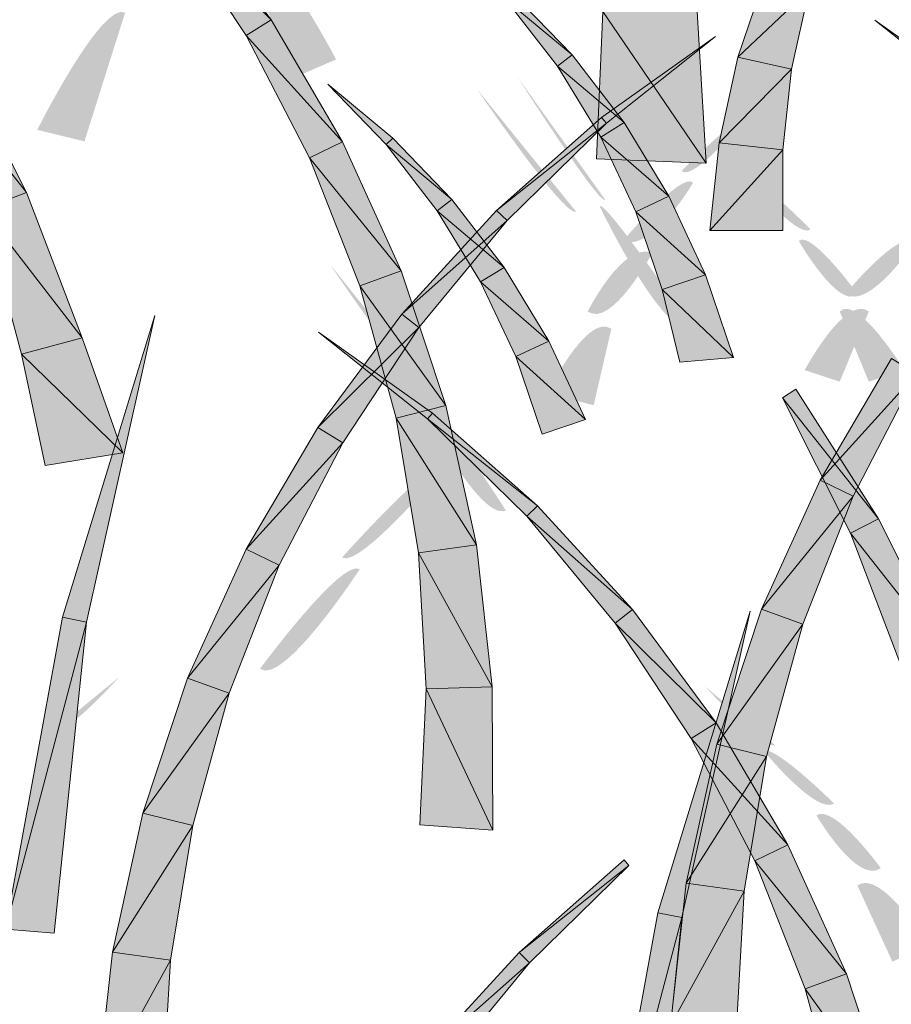
# Model space of a CAD drawing. Extents: x 0 to 222, y -8 to 280.
# Drawn here: x 159 to 163, y 219 to 224 of the extents above; entities that cross this region are included whole.
import ezdxf

# ---------------------------------------------------------------- set-up
doc = ezdxf.new("R2010")
doc.units = 0
doc.header["$LTSCALE"] = 10
doc.header["$MEASUREMENT"] = 0
doc.layers.add('CADdetails-2-HATCH', color=8, linetype='CONTINUOUS', lineweight=5)

msp = doc.modelspace()

# ---------------------------------------------------------------- hatches: boundary and pattern name
at = {"layer": 'CADdetails-2-HATCH'}
h = msp.add_hatch(color=256, dxfattribs=at)
h.dxf.hatch_style = 2
h.paths.add_polyline_path([(160.6248, 223.552), (160.1714, 223.9992), (160.249, 224.0596)])
h = msp.add_hatch(color=256, dxfattribs=at)
h.dxf.hatch_style = 2
h.paths.add_polyline_path([(160.6248, 223.552), (160.5127, 223.4828), (160.1714, 223.9992)])
h = msp.add_hatch(color=256, dxfattribs=at)
h.dxf.hatch_style = 2
edge = h.paths.add_edge_path()
edge.add_spline(control_points=[(160.9162, 223.3753), (160.9162, 223.3753), (160.7326, 223.2961), (160.7326, 223.2961), (160.7326, 223.2961), (160.4698, 223.9259), (160.4698, 223.9259), (160.6017, 223.9786), (160.9162, 223.3753), (160.9162, 223.3753), (160.9162, 223.3753), (160.9162, 223.3753), (160.9162, 223.3753)], knot_values=[0, 0, 0, 0, 1, 1, 1, 2, 2, 2, 3, 3, 3, 4, 4, 4, 4], degree=3, periodic=0)
h = msp.add_hatch(color=256, dxfattribs=at)
h.dxf.hatch_style = 2
h.paths.add_polyline_path([(162.7166, 223.3858), (163.0359, 223.689), (162.8418, 223.7553)])
h = msp.add_hatch(color=256, dxfattribs=at)
h.dxf.hatch_style = 2
h.paths.add_polyline_path([(161.9732, 223.396), (161.6787, 223.6421), (161.708, 223.6707)])
h = msp.add_hatch(color=256, dxfattribs=at)
h.dxf.hatch_style = 2
h.paths.add_polyline_path([(162.7166, 223.3858), (162.9568, 223.3323), (163.0359, 223.689)])
h = msp.add_hatch(color=256, dxfattribs=at)
h.dxf.hatch_style = 2
edge = h.paths.add_edge_path()
edge.add_spline(control_points=[(159.5775, 223.0601), (159.5775, 223.0601), (159.7889, 223.0084), (159.7889, 223.0084), (159.7889, 223.0084), (159.9711, 223.5852), (159.9711, 223.5852), (159.8666, 223.638), (159.5775, 223.0601), (159.5775, 223.0601), (159.5775, 223.0601), (159.5775, 223.0601), (159.5775, 223.0601)], knot_values=[0, 0, 0, 0, 1, 1, 1, 2, 2, 2, 3, 3, 3, 4, 4, 4, 4], degree=3, periodic=0)
h = msp.add_hatch(color=256, dxfattribs=at)
h.dxf.hatch_style = 2
h.paths.add_polyline_path([(161.9732, 223.396), (161.908, 223.3458), (161.6787, 223.6421)])
h = msp.add_hatch(color=256, dxfattribs=at)
h.dxf.hatch_style = 2
h.paths.add_polyline_path([(162.5745, 222.9104), (162.083, 222.9306), (162.1116, 223.5905)])
h = msp.add_hatch(color=256, dxfattribs=at)
h.dxf.hatch_style = 2
h.paths.add_polyline_path([(162.5745, 222.9104), (162.1116, 223.5905), (162.532, 223.6161)])
h = msp.add_hatch(color=256, dxfattribs=at)
h.dxf.hatch_style = 2
h.paths.add_polyline_path([(160.9448, 223.0067), (160.5127, 223.4828), (160.6248, 223.552)])
h = msp.add_hatch(color=256, dxfattribs=at)
h.dxf.hatch_style = 2
h.paths.add_polyline_path([(163.8401, 223.1887), (163.8196, 223.1635), (163.3303, 223.5517)])
h = msp.add_hatch(color=256, dxfattribs=at)
h.dxf.hatch_style = 2
h.paths.add_polyline_path([(160.9448, 223.0067), (160.7976, 222.935), (160.5127, 223.4828)])
h = msp.add_hatch(color=256, dxfattribs=at)
h.dxf.hatch_style = 2
h.paths.add_polyline_path([(162.1057, 223.1148), (162.127, 223.0899), (162.6155, 223.4777)])
h = msp.add_hatch(color=256, dxfattribs=at)
h.dxf.hatch_style = 2
h.paths.add_polyline_path([(159.5298, 222.7797), (159.0918, 223.3345), (159.2178, 223.3982)])
h = msp.add_hatch(color=256, dxfattribs=at)
h.dxf.hatch_style = 2
h.paths.add_polyline_path([(162.2068, 223.0924), (161.908, 223.3458), (161.9732, 223.396)])
h = msp.add_hatch(color=256, dxfattribs=at)
h.dxf.hatch_style = 2
h.paths.add_polyline_path([(162.6323, 223.0023), (162.9568, 223.3323), (162.7166, 223.3858)])
h = msp.add_hatch(color=256, dxfattribs=at)
h.dxf.hatch_style = 2
h.paths.add_polyline_path([(159.5298, 222.7797), (159.3328, 222.7042), (159.0918, 223.3345)])
h = msp.add_hatch(color=256, dxfattribs=at)
h.dxf.hatch_style = 2
h.paths.add_polyline_path([(162.2068, 223.0924), (162.1021, 223.028), (161.908, 223.3458)])
h = msp.add_hatch(color=256, dxfattribs=at)
h.dxf.hatch_style = 2
h.paths.add_polyline_path([(162.6323, 223.0023), (162.9173, 222.9708), (162.9568, 223.3323)])
h = msp.add_hatch(color=256, dxfattribs=at)
h.dxf.hatch_style = 2
edge = h.paths.add_edge_path()
edge.add_spline(control_points=[(162.1229, 222.7457), (162.0965, 222.7193), (161.7293, 223.2961), (161.7293, 223.2961), (161.7293, 223.2961), (162.1229, 222.7457), (162.1229, 222.7457)], knot_values=[0, 0, 0, 0, 1, 1, 1, 2, 2, 2, 2], degree=3, periodic=0)
h = msp.add_hatch(color=256, dxfattribs=at)
h.dxf.hatch_style = 2
h.paths.add_polyline_path([(161.1704, 223.0225), (161.1411, 222.9939), (160.8789, 223.2649)])
h = msp.add_hatch(color=256, dxfattribs=at)
h.dxf.hatch_style = 2
edge = h.paths.add_edge_path()
edge.add_spline(control_points=[(161.9921, 222.6929), (161.9393, 222.6665), (161.5465, 223.2435), (161.5465, 223.2435), (161.5465, 223.2435), (161.9921, 222.6929), (161.9921, 222.6929)], knot_values=[0, 0, 0, 0, 1, 1, 1, 2, 2, 2, 2], degree=3, periodic=0)
h = msp.add_hatch(color=256, dxfattribs=at)
h.dxf.hatch_style = 2
edge = h.paths.add_edge_path()
edge.add_spline(control_points=[(162.4637, 222.8763), (162.5158, 222.8237), (162.7529, 223.1127), (162.7529, 223.1127), (162.7272, 223.1389), (162.4637, 222.8763), (162.4637, 222.8763)], knot_values=[0, 0, 0, 0, 1, 1, 1, 2, 2, 2, 2], degree=3, periodic=0)
h = msp.add_hatch(color=256, dxfattribs=at)
h.dxf.hatch_style = 2
h.paths.add_polyline_path([(161.6355, 222.6995), (162.127, 223.0899), (162.1057, 223.1148)])
h = msp.add_hatch(color=256, dxfattribs=at)
h.dxf.hatch_style = 2
h.paths.add_polyline_path([(162.4075, 222.7625), (162.1021, 223.028), (162.2068, 223.0924)])
h = msp.add_hatch(color=256, dxfattribs=at)
h.dxf.hatch_style = 2
h.paths.add_polyline_path([(161.6355, 222.6995), (161.6824, 222.6537), (162.127, 223.0899)])
h = msp.add_hatch(color=256, dxfattribs=at)
h.dxf.hatch_style = 2
h.paths.add_polyline_path([(161.2078, 222.4289), (160.7976, 222.935), (160.9448, 223.0067)])
h = msp.add_hatch(color=256, dxfattribs=at)
h.dxf.hatch_style = 2
h.paths.add_polyline_path([(161.4348, 222.7478), (161.1411, 222.9939), (161.1704, 223.0225)])
h = msp.add_hatch(color=256, dxfattribs=at)
h.dxf.hatch_style = 2
h.paths.add_polyline_path([(162.4075, 222.7625), (162.2588, 222.6933), (162.1021, 223.028)])
h = msp.add_hatch(color=256, dxfattribs=at)
h.dxf.hatch_style = 2
h.paths.add_polyline_path([(161.4348, 222.7478), (161.3697, 222.6977), (161.1411, 222.9939)])
h = msp.add_hatch(color=256, dxfattribs=at)
h.dxf.hatch_style = 2
h.paths.add_polyline_path([(162.5906, 222.6098), (162.9173, 222.9708), (162.6323, 223.0023)])
h = msp.add_hatch(color=256, dxfattribs=at)
h.dxf.hatch_style = 2
h.paths.add_polyline_path([(162.5906, 222.6098), (162.918, 222.6098), (162.9173, 222.9708)])
h = msp.add_hatch(color=256, dxfattribs=at)
h.dxf.hatch_style = 2
h.paths.add_polyline_path([(161.2078, 222.4289), (161.0225, 222.3618), (160.7976, 222.935)])
h = msp.add_hatch(color=256, dxfattribs=at)
h.dxf.hatch_style = 2
edge = h.paths.add_edge_path()
edge.add_spline(control_points=[(162.2014, 222.5623), (162.3329, 222.5093), (162.5158, 222.8237), (162.5158, 222.8237), (162.4637, 222.8763), (162.2014, 222.5623), (162.2014, 222.5623)], knot_values=[0, 0, 0, 0, 1, 1, 1, 2, 2, 2, 2], degree=3, periodic=0)
h = msp.add_hatch(color=256, dxfattribs=at)
h.dxf.hatch_style = 2
edge = h.paths.add_edge_path()
edge.add_spline(control_points=[(163.0416, 222.615), (162.9889, 222.5623), (162.7272, 222.8763), (162.7272, 222.8763), (162.7529, 222.9029), (163.0416, 222.615), (163.0416, 222.615)], knot_values=[0, 0, 0, 0, 1, 1, 1, 2, 2, 2, 2], degree=3, periodic=0)
h = msp.add_hatch(color=256, dxfattribs=at)
h.dxf.hatch_style = 2
h.paths.add_polyline_path([(159.7781, 222.1293), (159.3328, 222.7042), (159.5298, 222.7797)])
h = msp.add_hatch(color=256, dxfattribs=at)
h.dxf.hatch_style = 2
h.paths.add_polyline_path([(161.6685, 222.4439), (161.3697, 222.6977), (161.4348, 222.7478)])
h = msp.add_hatch(color=256, dxfattribs=at)
h.dxf.hatch_style = 2
edge = h.paths.add_edge_path()
edge.add_spline(control_points=[(162.5158, 222.1689), (162.385, 222.1159), (162.0965, 222.7193), (162.0965, 222.7193), (162.1229, 222.7457), (162.5158, 222.1689), (162.5158, 222.1689)], knot_values=[0, 0, 0, 0, 1, 1, 1, 2, 2, 2, 2], degree=3, periodic=0)
h = msp.add_hatch(color=256, dxfattribs=at)
h.dxf.hatch_style = 2
h.paths.add_polyline_path([(162.5716, 222.4113), (162.2588, 222.6933), (162.4075, 222.7625)])
h = msp.add_hatch(color=256, dxfattribs=at)
h.dxf.hatch_style = 2
h.paths.add_polyline_path([(159.7781, 222.1293), (159.5064, 222.0561), (159.3328, 222.7042)])
h = msp.add_hatch(color=256, dxfattribs=at)
h.dxf.hatch_style = 2
h.paths.add_polyline_path([(161.21, 222.2351), (161.6824, 222.6537), (161.6355, 222.6995)])
h = msp.add_hatch(color=256, dxfattribs=at)
h.dxf.hatch_style = 2
h.paths.add_polyline_path([(161.6685, 222.4439), (161.5637, 222.3798), (161.3697, 222.6977)])
h = msp.add_hatch(color=256, dxfattribs=at)
h.dxf.hatch_style = 2
h.paths.add_polyline_path([(161.21, 222.2351), (161.2876, 222.1747), (161.6824, 222.6537)])
h = msp.add_hatch(color=256, dxfattribs=at)
h.dxf.hatch_style = 2
h.paths.add_polyline_path([(162.5716, 222.4113), (162.3775, 222.345), (162.2588, 222.6933)])
h = msp.add_hatch(color=256, dxfattribs=at)
h.dxf.hatch_style = 2
edge = h.paths.add_edge_path()
edge.add_spline(control_points=[(163.2516, 222.3261), (163.1725, 222.2467), (162.9889, 222.5623), (162.9889, 222.5623), (163.0416, 222.615), (163.2516, 222.3261), (163.2516, 222.3261)], knot_values=[0, 0, 0, 0, 1, 1, 1, 2, 2, 2, 2], degree=3, periodic=0)
h = msp.add_hatch(color=256, dxfattribs=at)
h.dxf.hatch_style = 2
edge = h.paths.add_edge_path()
edge.add_spline(control_points=[(163.1989, 222.3261), (163.3029, 222.2467), (163.514, 222.5623), (163.514, 222.5623), (163.4352, 222.615), (163.1989, 222.3261), (163.1989, 222.3261)], knot_values=[0, 0, 0, 0, 1, 1, 1, 2, 2, 2, 2], degree=3, periodic=0)
h = msp.add_hatch(color=256, dxfattribs=at)
h.dxf.hatch_style = 2
edge = h.paths.add_edge_path()
edge.add_spline(control_points=[(162.0434, 222.2467), (162.1493, 222.1689), (162.3329, 222.5093), (162.3329, 222.5093), (162.2014, 222.5623), (162.0434, 222.2467), (162.0434, 222.2467)], knot_values=[0, 0, 0, 0, 1, 1, 1, 2, 2, 2, 2], degree=3, periodic=0)
h = msp.add_hatch(color=256, dxfattribs=at)
h.dxf.hatch_style = 2
edge = h.paths.add_edge_path()
edge.add_spline(control_points=[(161.3097, 221.9325), (161.257, 221.9061), (160.8898, 222.4565), (160.8898, 222.4565), (160.8898, 222.4565), (161.3097, 221.9325), (161.3097, 221.9325)], knot_values=[0, 0, 0, 0, 1, 1, 1, 2, 2, 2, 2], degree=3, periodic=0)
h = msp.add_hatch(color=256, dxfattribs=at)
h.dxf.hatch_style = 2
h.paths.add_polyline_path([(161.8692, 222.1143), (161.5637, 222.3798), (161.6685, 222.4439)])
h = msp.add_hatch(color=256, dxfattribs=at)
h.dxf.hatch_style = 2
h.paths.add_polyline_path([(161.4077, 221.825), (161.0225, 222.3618), (161.2078, 222.4289)])
h = msp.add_hatch(color=256, dxfattribs=at)
h.dxf.hatch_style = 2
h.paths.add_polyline_path([(162.6968, 222.0414), (162.3775, 222.345), (162.5716, 222.4113)])
h = msp.add_hatch(color=256, dxfattribs=at)
h.dxf.hatch_style = 2
h.paths.add_polyline_path([(161.4077, 221.825), (161.1851, 221.7697), (161.0225, 222.3618)])
h = msp.add_hatch(color=256, dxfattribs=at)
h.dxf.hatch_style = 2
h.paths.add_polyline_path([(161.8692, 222.1143), (161.7212, 222.0447), (161.5637, 222.3798)])
h = msp.add_hatch(color=256, dxfattribs=at)
h.dxf.hatch_style = 2
h.paths.add_polyline_path([(162.6968, 222.0414), (162.4566, 222.0202), (162.3775, 222.345)])
h = msp.add_hatch(color=256, dxfattribs=at)
h.dxf.hatch_style = 2
edge = h.paths.add_edge_path()
edge.add_spline(control_points=[(163.0153, 221.9842), (163.0153, 221.9842), (163.1725, 221.9325), (163.1725, 221.9325), (163.1725, 221.9325), (163.3029, 222.2467), (163.3029, 222.2467), (163.1989, 222.3261), (163.0153, 221.9842), (163.0153, 221.9842)], knot_values=[0, 0, 0, 0, 1, 1, 1, 2, 2, 2, 3, 3, 3, 3], degree=3, periodic=0)
h = msp.add_hatch(color=256, dxfattribs=at)
h.dxf.hatch_style = 2
edge = h.paths.add_edge_path()
edge.add_spline(control_points=[(163.4616, 221.9842), (163.4616, 221.9842), (163.3029, 221.9325), (163.3029, 221.9325), (163.3029, 221.9325), (163.1725, 222.2467), (163.1725, 222.2467), (163.2516, 222.3261), (163.4616, 221.9842), (163.4616, 221.9842)], knot_values=[0, 0, 0, 0, 1, 1, 1, 2, 2, 2, 3, 3, 3, 3], degree=3, periodic=0)
h = msp.add_hatch(color=256, dxfattribs=at)
h.dxf.hatch_style = 2
h.paths.add_polyline_path([(159.6902, 220.8776), (159.7979, 220.856), (160.1048, 222.2289)])
h = msp.add_hatch(color=256, dxfattribs=at)
h.dxf.hatch_style = 2
h.paths.add_polyline_path([(160.835, 221.7279), (161.2876, 222.1747), (161.21, 222.2351)])
h = msp.add_hatch(color=256, dxfattribs=at)
h.dxf.hatch_style = 2
edge = h.paths.add_edge_path()
edge.add_spline(control_points=[(161.8613, 221.8797), (161.8613, 221.8797), (162.0702, 221.827), (162.0702, 221.827), (162.0702, 221.827), (162.1493, 222.1689), (162.1493, 222.1689), (162.0434, 222.2467), (161.8613, 221.8797), (161.8613, 221.8797), (161.8613, 221.8797), (161.8613, 221.8797), (161.8613, 221.8797)], knot_values=[0, 0, 0, 0, 1, 1, 1, 2, 2, 2, 3, 3, 3, 4, 4, 4, 4], degree=3, periodic=0)
h = msp.add_hatch(color=256, dxfattribs=at)
h.dxf.hatch_style = 2
h.paths.add_polyline_path([(160.835, 221.7279), (160.9463, 221.6583), (161.2876, 222.1747)])
h = msp.add_hatch(color=256, dxfattribs=at)
h.dxf.hatch_style = 2
h.paths.add_polyline_path([(159.9605, 221.6144), (159.5064, 222.0561), (159.7781, 222.1293)])
h = msp.add_hatch(color=256, dxfattribs=at)
h.dxf.hatch_style = 2
h.paths.add_polyline_path([(161.3477, 221.7913), (161.3264, 221.7664), (160.8379, 222.1542)])
h = msp.add_hatch(color=256, dxfattribs=at)
h.dxf.hatch_style = 2
h.paths.add_polyline_path([(162.034, 221.7631), (161.7212, 222.0447), (161.8692, 222.1143)])
h = msp.add_hatch(color=256, dxfattribs=at)
h.dxf.hatch_style = 2
h.paths.add_polyline_path([(159.9605, 221.6144), (159.6133, 221.5576), (159.5064, 222.0561)])
h = msp.add_hatch(color=256, dxfattribs=at)
h.dxf.hatch_style = 2
h.paths.add_polyline_path([(162.034, 221.7631), (161.8391, 221.6968), (161.7212, 222.0447)])
h = msp.add_hatch(color=256, dxfattribs=at)
h.dxf.hatch_style = 2
h.paths.add_polyline_path([(163.085, 221.491), (163.5171, 221.9671), (163.4051, 222.0366)])
h = msp.add_hatch(color=256, dxfattribs=at)
h.dxf.hatch_style = 2
h.paths.add_polyline_path([(163.085, 221.491), (163.2322, 221.4192), (163.5171, 221.9671)])
h = msp.add_hatch(color=256, dxfattribs=at)
h.dxf.hatch_style = 2
edge = h.paths.add_edge_path()
edge.add_spline(control_points=[(161.6769, 221.3555), (161.5465, 221.3027), (161.257, 221.9061), (161.257, 221.9061), (161.3097, 221.9325), (161.6769, 221.3555), (161.6769, 221.3555)], knot_values=[0, 0, 0, 0, 1, 1, 1, 2, 2, 2, 2], degree=3, periodic=0)
h = msp.add_hatch(color=256, dxfattribs=at)
h.dxf.hatch_style = 2
h.paths.add_polyline_path([(163.3457, 221.3178), (162.9158, 221.8601), (162.9751, 221.8982)])
h = msp.add_hatch(color=256, dxfattribs=at)
h.dxf.hatch_style = 2
h.paths.add_polyline_path([(163.3457, 221.3178), (163.2205, 221.2541), (162.9158, 221.8601)])
h = msp.add_hatch(color=256, dxfattribs=at)
h.dxf.hatch_style = 2
h.paths.add_polyline_path([(161.5447, 221.2017), (161.1851, 221.7697), (161.4077, 221.825)])
h = msp.add_hatch(color=256, dxfattribs=at)
h.dxf.hatch_style = 2
h.paths.add_polyline_path([(161.5447, 221.2017), (161.2847, 221.1658), (161.1851, 221.7697)])
h = msp.add_hatch(color=256, dxfattribs=at)
h.dxf.hatch_style = 2
h.paths.add_polyline_path([(161.8179, 221.376), (161.3264, 221.7664), (161.3477, 221.7913)])
h = msp.add_hatch(color=256, dxfattribs=at)
h.dxf.hatch_style = 2
h.paths.add_polyline_path([(160.5135, 221.1823), (160.9463, 221.6583), (160.835, 221.7279)])
h = msp.add_hatch(color=256, dxfattribs=at)
h.dxf.hatch_style = 2
h.paths.add_polyline_path([(161.8179, 221.376), (161.771, 221.3302), (161.3264, 221.7664)])
h = msp.add_hatch(color=256, dxfattribs=at)
h.dxf.hatch_style = 2
h.paths.add_polyline_path([(160.5135, 221.1823), (160.6614, 221.1105), (160.9463, 221.6583)])
h = msp.add_hatch(color=256, dxfattribs=at)
h.dxf.hatch_style = 2
edge = h.paths.add_edge_path()
edge.add_spline(control_points=[(160.9425, 221.1446), (161.0221, 221.0929), (161.4156, 221.5642), (161.4156, 221.5642), (161.3629, 221.617), (160.9425, 221.1446), (160.9425, 221.1446)], knot_values=[0, 0, 0, 0, 1, 1, 1, 2, 2, 2, 2], degree=3, periodic=0)
h = msp.add_hatch(color=256, dxfattribs=at)
h.dxf.hatch_style = 2
h.paths.add_polyline_path([(162.822, 220.9135), (163.2322, 221.4192), (163.085, 221.491)])
h = msp.add_hatch(color=256, dxfattribs=at)
h.dxf.hatch_style = 2
h.paths.add_polyline_path([(162.822, 220.9135), (163.0073, 220.8465), (163.2322, 221.4192)])
h = msp.add_hatch(color=256, dxfattribs=at)
h.dxf.hatch_style = 2
h.paths.add_polyline_path([(162.2434, 220.9116), (161.771, 221.3302), (161.8179, 221.376)])
h = msp.add_hatch(color=256, dxfattribs=at)
h.dxf.hatch_style = 2
h.paths.add_polyline_path([(162.2434, 220.9116), (162.1665, 220.8512), (161.771, 221.3302)])
h = msp.add_hatch(color=256, dxfattribs=at)
h.dxf.hatch_style = 2
h.paths.add_polyline_path([(163.6577, 220.6992), (163.2205, 221.2541), (163.3457, 221.3178)])
h = msp.add_hatch(color=256, dxfattribs=at)
h.dxf.hatch_style = 2
h.paths.add_polyline_path([(163.6577, 220.6992), (163.4614, 220.6238), (163.2205, 221.2541)])
h = msp.add_hatch(color=256, dxfattribs=at)
h.dxf.hatch_style = 2
h.paths.add_polyline_path([(161.615, 220.5659), (161.2847, 221.1658), (161.5447, 221.2017)])
h = msp.add_hatch(color=256, dxfattribs=at)
h.dxf.hatch_style = 2
h.paths.add_polyline_path([(160.2512, 220.6044), (160.6614, 221.1105), (160.5135, 221.1823)])
h = msp.add_hatch(color=256, dxfattribs=at)
h.dxf.hatch_style = 2
h.paths.add_polyline_path([(161.615, 220.5659), (161.3198, 220.5564), (161.2847, 221.1658)])
h = msp.add_hatch(color=256, dxfattribs=at)
h.dxf.hatch_style = 2
h.paths.add_polyline_path([(160.2512, 220.6044), (160.4365, 220.5377), (160.6614, 221.1105)])
h = msp.add_hatch(color=256, dxfattribs=at)
h.dxf.hatch_style = 2
edge = h.paths.add_edge_path()
edge.add_spline(control_points=[(160.5754, 220.6468), (160.6805, 220.5676), (161.0221, 221.0929), (161.0221, 221.0929), (160.9425, 221.1446), (160.5754, 220.6468), (160.5754, 220.6468)], knot_values=[0, 0, 0, 0, 1, 1, 1, 2, 2, 2, 2], degree=3, periodic=0)
h = msp.add_hatch(color=256, dxfattribs=at)
h.dxf.hatch_style = 2
h.paths.add_polyline_path([(162.6192, 220.4044), (162.1665, 220.8512), (162.2434, 220.9116)])
h = msp.add_hatch(color=256, dxfattribs=at)
h.dxf.hatch_style = 2
h.paths.add_polyline_path([(162.357, 219.5541), (162.4646, 219.5325), (162.7715, 220.9054)])
h = msp.add_hatch(color=256, dxfattribs=at)
h.dxf.hatch_style = 2
h.paths.add_polyline_path([(162.6221, 220.3096), (163.0073, 220.8465), (162.822, 220.9135)])
h = msp.add_hatch(color=256, dxfattribs=at)
h.dxf.hatch_style = 2
h.paths.add_polyline_path([(159.4353, 219.4809), (159.7979, 220.856), (159.6902, 220.8776)])
h = msp.add_hatch(color=256, dxfattribs=at)
h.dxf.hatch_style = 2
h.paths.add_polyline_path([(159.4353, 219.4809), (159.6536, 219.4625), (159.7979, 220.856)])
h = msp.add_hatch(color=256, dxfattribs=at)
h.dxf.hatch_style = 2
h.paths.add_polyline_path([(162.6192, 220.4044), (162.5071, 220.3349), (162.1665, 220.8512)])
h = msp.add_hatch(color=256, dxfattribs=at)
h.dxf.hatch_style = 2
h.paths.add_polyline_path([(162.6221, 220.3096), (162.8448, 220.2543), (163.0073, 220.8465)])
h = msp.add_hatch(color=256, dxfattribs=at)
h.dxf.hatch_style = 2
edge = h.paths.add_edge_path()
edge.add_spline(control_points=[(159.6574, 220.3739), (159.7098, 220.3477), (159.9447, 220.6101), (159.9447, 220.6101), (159.9447, 220.6101), (159.6574, 220.3739), (159.6574, 220.3739)], knot_values=[0, 0, 0, 0, 1, 1, 1, 2, 2, 2, 2], degree=3, periodic=0)
h = msp.add_hatch(color=256, dxfattribs=at)
h.dxf.hatch_style = 2
h.paths.add_polyline_path([(160.0506, 220.0009), (160.4365, 220.5377), (160.2512, 220.6044)])
h = msp.add_hatch(color=256, dxfattribs=at)
h.dxf.hatch_style = 2
h.paths.add_polyline_path([(160.0506, 220.0009), (160.2739, 219.9456), (160.4365, 220.5377)])
h = msp.add_hatch(color=256, dxfattribs=at)
h.dxf.hatch_style = 2
h.paths.add_polyline_path([(161.6187, 219.9243), (161.2913, 219.9485), (161.3198, 220.5564)])
h = msp.add_hatch(color=256, dxfattribs=at)
h.dxf.hatch_style = 2
h.paths.add_polyline_path([(161.6187, 219.9243), (161.3198, 220.5564), (161.615, 220.5659)])
h = msp.add_hatch(color=256, dxfattribs=at)
h.dxf.hatch_style = 2
edge = h.paths.add_edge_path()
edge.add_spline(control_points=[(162.883, 220.3049), (162.8317, 220.2797), (162.5693, 220.5676), (162.5693, 220.5676), (162.5693, 220.5676), (162.883, 220.3049), (162.883, 220.3049)], knot_values=[0, 0, 0, 0, 1, 1, 1, 2, 2, 2, 2], degree=3, periodic=0)
h = msp.add_hatch(color=256, dxfattribs=at)
h.dxf.hatch_style = 2
h.paths.add_polyline_path([(162.94, 219.8588), (162.5071, 220.3349), (162.6192, 220.4044)])
h = msp.add_hatch(color=256, dxfattribs=at)
h.dxf.hatch_style = 2
h.paths.add_polyline_path([(162.94, 219.8588), (162.792, 219.787), (162.5071, 220.3349)])
h = msp.add_hatch(color=256, dxfattribs=at)
h.dxf.hatch_style = 2
h.paths.add_polyline_path([(162.4851, 219.6863), (162.8448, 220.2543), (162.6221, 220.3096)])
h = msp.add_hatch(color=256, dxfattribs=at)
h.dxf.hatch_style = 2
edge = h.paths.add_edge_path()
edge.add_spline(control_points=[(163.1475, 220.0434), (163.068, 219.9908), (162.8317, 220.2797), (162.8317, 220.2797), (162.883, 220.3049), (163.1475, 220.0434), (163.1475, 220.0434)], knot_values=[0, 0, 0, 0, 1, 1, 1, 2, 2, 2, 2], degree=3, periodic=0)
h = msp.add_hatch(color=256, dxfattribs=at)
h.dxf.hatch_style = 2
h.paths.add_polyline_path([(162.4851, 219.6863), (162.7451, 219.6504), (162.8448, 220.2543)])
h = msp.add_hatch(color=256, dxfattribs=at)
h.dxf.hatch_style = 2
edge = h.paths.add_edge_path()
edge.add_spline(control_points=[(163.3561, 219.7544), (163.2516, 219.6765), (163.068, 219.9908), (163.068, 219.9908), (163.1475, 220.0434), (163.3561, 219.7544), (163.3561, 219.7544)], knot_values=[0, 0, 0, 0, 1, 1, 1, 2, 2, 2, 2], degree=3, periodic=0)
h = msp.add_hatch(color=256, dxfattribs=at)
h.dxf.hatch_style = 2
h.paths.add_polyline_path([(159.9143, 219.3776), (160.2739, 219.9456), (160.0506, 220.0009)])
h = msp.add_hatch(color=256, dxfattribs=at)
h.dxf.hatch_style = 2
h.paths.add_polyline_path([(159.9143, 219.3776), (160.1743, 219.3417), (160.2739, 219.9456)])
h = msp.add_hatch(color=256, dxfattribs=at)
h.dxf.hatch_style = 2
h.paths.add_polyline_path([(163.2022, 219.2813), (162.792, 219.787), (162.94, 219.8588)])
h = msp.add_hatch(color=256, dxfattribs=at)
h.dxf.hatch_style = 2
h.paths.add_polyline_path([(161.7359, 219.3761), (162.2273, 219.7665), (162.2061, 219.7914)])
h = msp.add_hatch(color=256, dxfattribs=at)
h.dxf.hatch_style = 2
h.paths.add_polyline_path([(163.2022, 219.2813), (163.0169, 219.2139), (162.792, 219.787)])
h = msp.add_hatch(color=256, dxfattribs=at)
h.dxf.hatch_style = 2
h.paths.add_polyline_path([(161.7359, 219.3761), (161.7827, 219.3303), (162.2273, 219.7665)])
h = msp.add_hatch(color=256, dxfattribs=at)
h.dxf.hatch_style = 2
edge = h.paths.add_edge_path()
edge.add_spline(control_points=[(163.5668, 219.4138), (163.5668, 219.4138), (163.4088, 219.3346), (163.4088, 219.3346), (163.4088, 219.3346), (163.2516, 219.6765), (163.2516, 219.6765), (163.3561, 219.7544), (163.5668, 219.4138), (163.5668, 219.4138)], knot_values=[0, 0, 0, 0, 1, 1, 1, 2, 2, 2, 3, 3, 3, 3], degree=3, periodic=0)
h = msp.add_hatch(color=256, dxfattribs=at)
h.dxf.hatch_style = 2
h.paths.add_polyline_path([(162.4148, 219.0502), (162.7451, 219.6504), (162.4851, 219.6863)])
h = msp.add_hatch(color=256, dxfattribs=at)
h.dxf.hatch_style = 2
h.paths.add_polyline_path([(162.4148, 219.0502), (162.7093, 219.041), (162.7451, 219.6504)])
h = msp.add_hatch(color=256, dxfattribs=at)
h.dxf.hatch_style = 2
h.paths.add_polyline_path([(162.1021, 218.1574), (162.4646, 219.5325), (162.357, 219.5541)])
h = msp.add_hatch(color=256, dxfattribs=at)
h.dxf.hatch_style = 2
h.paths.add_polyline_path([(162.1021, 218.1574), (162.3203, 218.1391), (162.4646, 219.5325)])
h = msp.add_hatch(color=256, dxfattribs=at)
h.dxf.hatch_style = 2
h.paths.add_polyline_path([(159.844, 218.7418), (160.1743, 219.3417), (159.9143, 219.3776)])
h = msp.add_hatch(color=256, dxfattribs=at)
h.dxf.hatch_style = 2
h.paths.add_polyline_path([(161.3103, 218.9121), (161.7827, 219.3303), (161.7359, 219.3761)])
h = msp.add_hatch(color=256, dxfattribs=at)
h.dxf.hatch_style = 2
h.paths.add_polyline_path([(159.844, 218.7418), (160.1392, 218.732), (160.1743, 219.3417)])
h = msp.add_hatch(color=256, dxfattribs=at)
h.dxf.hatch_style = 2
h.paths.add_polyline_path([(161.3103, 218.9121), (161.388, 218.8513), (161.7827, 219.3303)])
h = msp.add_hatch(color=256, dxfattribs=at)
h.dxf.hatch_style = 2
h.paths.add_polyline_path([(163.4021, 218.6774), (163.0169, 219.2139), (163.2022, 219.2813)])
h = msp.add_hatch(color=256, dxfattribs=at)
h.dxf.hatch_style = 2
h.paths.add_polyline_path([(163.4021, 218.6774), (163.1795, 218.6221), (163.0169, 219.2139)])

# ---------------------------------------------------------------- linework, layer by layer
at = {"layer": 'CADdetails-2-HATCH', "lineweight": 0}
for points in [[(160.6248, 223.552), (160.1714, 223.9992), (160.249, 224.0596), (160.6248, 223.552)], [(160.6248, 223.552), (160.5127, 223.4828), (160.1714, 223.9992), (160.6248, 223.552)], [(162.7166, 223.3858), (163.0359, 223.689), (162.8418, 223.7553), (162.7166, 223.3858)], [(161.9732, 223.396), (161.6787, 223.6421), (161.708, 223.6707), (161.9732, 223.396)], [(162.7166, 223.3858), (162.9568, 223.3323), (163.0359, 223.689), (162.7166, 223.3858)], [(161.9732, 223.396), (161.908, 223.3458), (161.6787, 223.6421), (161.9732, 223.396)], [(162.5745, 222.9104), (162.083, 222.9306), (162.1116, 223.5905), (162.5745, 222.9104)], [(162.5745, 222.9104), (162.1116, 223.5905), (162.532, 223.6161), (162.5745, 222.9104)], [(160.9448, 223.0067), (160.5127, 223.4828), (160.6248, 223.552), (160.9448, 223.0067)], [(163.8401, 223.1887), (163.8196, 223.1635), (163.3303, 223.5517), (163.8401, 223.1887)], [(160.9448, 223.0067), (160.7976, 222.935), (160.5127, 223.4828), (160.9448, 223.0067)], [(162.1057, 223.1148), (162.127, 223.0899), (162.6155, 223.4777), (162.1057, 223.1148)], [(159.5298, 222.7797), (159.0918, 223.3345), (159.2178, 223.3982), (159.5298, 222.7797)], [(162.2068, 223.0924), (161.908, 223.3458), (161.9732, 223.396), (162.2068, 223.0924)], [(162.6323, 223.0023), (162.9568, 223.3323), (162.7166, 223.3858), (162.6323, 223.0023)], [(159.5298, 222.7797), (159.3328, 222.7042), (159.0918, 223.3345), (159.5298, 222.7797)], [(162.2068, 223.0924), (162.1021, 223.028), (161.908, 223.3458), (162.2068, 223.0924)], [(162.6323, 223.0023), (162.9173, 222.9708), (162.9568, 223.3323), (162.6323, 223.0023)], [(161.1704, 223.0225), (161.1411, 222.9939), (160.8789, 223.2649), (161.1704, 223.0225)], [(161.6355, 222.6995), (162.127, 223.0899), (162.1057, 223.1148), (161.6355, 222.6995)], [(162.4075, 222.7625), (162.1021, 223.028), (162.2068, 223.0924), (162.4075, 222.7625)], [(161.6355, 222.6995), (161.6824, 222.6537), (162.127, 223.0899), (161.6355, 222.6995)], [(161.2078, 222.4289), (160.7976, 222.935), (160.9448, 223.0067), (161.2078, 222.4289)], [(161.4348, 222.7478), (161.1411, 222.9939), (161.1704, 223.0225), (161.4348, 222.7478)], [(162.4075, 222.7625), (162.2588, 222.6933), (162.1021, 223.028), (162.4075, 222.7625)], [(161.4348, 222.7478), (161.3697, 222.6977), (161.1411, 222.9939), (161.4348, 222.7478)], [(162.5906, 222.6098), (162.9173, 222.9708), (162.6323, 223.0023), (162.5906, 222.6098)], [(162.5906, 222.6098), (162.918, 222.6098), (162.9173, 222.9708), (162.5906, 222.6098)], [(161.2078, 222.4289), (161.0225, 222.3618), (160.7976, 222.935), (161.2078, 222.4289)], [(159.7781, 222.1293), (159.3328, 222.7042), (159.5298, 222.7797), (159.7781, 222.1293)], [(161.6685, 222.4439), (161.3697, 222.6977), (161.4348, 222.7478), (161.6685, 222.4439)], [(162.5716, 222.4113), (162.2588, 222.6933), (162.4075, 222.7625), (162.5716, 222.4113)], [(159.7781, 222.1293), (159.5064, 222.0561), (159.3328, 222.7042), (159.7781, 222.1293)], [(161.21, 222.2351), (161.6824, 222.6537), (161.6355, 222.6995), (161.21, 222.2351)], [(161.6685, 222.4439), (161.5637, 222.3798), (161.3697, 222.6977), (161.6685, 222.4439)], [(161.21, 222.2351), (161.2876, 222.1747), (161.6824, 222.6537), (161.21, 222.2351)], [(162.5716, 222.4113), (162.3775, 222.345), (162.2588, 222.6933), (162.5716, 222.4113)], [(161.8692, 222.1143), (161.5637, 222.3798), (161.6685, 222.4439), (161.8692, 222.1143)], [(161.4077, 221.825), (161.0225, 222.3618), (161.2078, 222.4289), (161.4077, 221.825)], [(162.6968, 222.0414), (162.3775, 222.345), (162.5716, 222.4113), (162.6968, 222.0414)], [(161.4077, 221.825), (161.1851, 221.7697), (161.0225, 222.3618), (161.4077, 221.825)], [(161.8692, 222.1143), (161.7212, 222.0447), (161.5637, 222.3798), (161.8692, 222.1143)], [(162.6968, 222.0414), (162.4566, 222.0202), (162.3775, 222.345), (162.6968, 222.0414)], [(159.6902, 220.8776), (159.7979, 220.856), (160.1048, 222.2289), (159.6902, 220.8776)], [(160.835, 221.7279), (161.2876, 222.1747), (161.21, 222.2351), (160.835, 221.7279)], [(160.835, 221.7279), (160.9463, 221.6583), (161.2876, 222.1747), (160.835, 221.7279)], [(159.9605, 221.6144), (159.5064, 222.0561), (159.7781, 222.1293), (159.9605, 221.6144)], [(161.3477, 221.7913), (161.3264, 221.7664), (160.8379, 222.1542), (161.3477, 221.7913)], [(162.034, 221.7631), (161.7212, 222.0447), (161.8692, 222.1143), (162.034, 221.7631)], [(159.9605, 221.6144), (159.6133, 221.5576), (159.5064, 222.0561), (159.9605, 221.6144)], [(162.034, 221.7631), (161.8391, 221.6968), (161.7212, 222.0447), (162.034, 221.7631)], [(163.085, 221.491), (163.5171, 221.9671), (163.4051, 222.0366), (163.085, 221.491)], [(163.085, 221.491), (163.2322, 221.4192), (163.5171, 221.9671), (163.085, 221.491)], [(163.3457, 221.3178), (162.9158, 221.8601), (162.9751, 221.8982), (163.3457, 221.3178)], [(163.3457, 221.3178), (163.2205, 221.2541), (162.9158, 221.8601), (163.3457, 221.3178)], [(161.5447, 221.2017), (161.1851, 221.7697), (161.4077, 221.825), (161.5447, 221.2017)], [(161.5447, 221.2017), (161.2847, 221.1658), (161.1851, 221.7697), (161.5447, 221.2017)], [(161.8179, 221.376), (161.3264, 221.7664), (161.3477, 221.7913), (161.8179, 221.376)], [(160.5135, 221.1823), (160.9463, 221.6583), (160.835, 221.7279), (160.5135, 221.1823)], [(161.8179, 221.376), (161.771, 221.3302), (161.3264, 221.7664), (161.8179, 221.376)], [(160.5135, 221.1823), (160.6614, 221.1105), (160.9463, 221.6583), (160.5135, 221.1823)], [(162.822, 220.9135), (163.2322, 221.4192), (163.085, 221.491), (162.822, 220.9135)], [(162.822, 220.9135), (163.0073, 220.8465), (163.2322, 221.4192), (162.822, 220.9135)], [(162.2434, 220.9116), (161.771, 221.3302), (161.8179, 221.376), (162.2434, 220.9116)], [(162.2434, 220.9116), (162.1665, 220.8512), (161.771, 221.3302), (162.2434, 220.9116)], [(163.6577, 220.6992), (163.2205, 221.2541), (163.3457, 221.3178), (163.6577, 220.6992)], [(163.6577, 220.6992), (163.4614, 220.6238), (163.2205, 221.2541), (163.6577, 220.6992)], [(161.615, 220.5659), (161.2847, 221.1658), (161.5447, 221.2017), (161.615, 220.5659)], [(160.2512, 220.6044), (160.6614, 221.1105), (160.5135, 221.1823), (160.2512, 220.6044)], [(161.615, 220.5659), (161.3198, 220.5564), (161.2847, 221.1658), (161.615, 220.5659)], [(160.2512, 220.6044), (160.4365, 220.5377), (160.6614, 221.1105), (160.2512, 220.6044)], [(162.6192, 220.4044), (162.1665, 220.8512), (162.2434, 220.9116), (162.6192, 220.4044)], [(162.357, 219.5541), (162.4646, 219.5325), (162.7715, 220.9054), (162.357, 219.5541)], [(162.6221, 220.3096), (163.0073, 220.8465), (162.822, 220.9135), (162.6221, 220.3096)], [(159.4353, 219.4809), (159.7979, 220.856), (159.6902, 220.8776), (159.4353, 219.4809)], [(159.4353, 219.4809), (159.6536, 219.4625), (159.7979, 220.856), (159.4353, 219.4809)], [(162.6192, 220.4044), (162.5071, 220.3349), (162.1665, 220.8512), (162.6192, 220.4044)], [(162.6221, 220.3096), (162.8448, 220.2543), (163.0073, 220.8465), (162.6221, 220.3096)], [(160.0506, 220.0009), (160.4365, 220.5377), (160.2512, 220.6044), (160.0506, 220.0009)], [(160.0506, 220.0009), (160.2739, 219.9456), (160.4365, 220.5377), (160.0506, 220.0009)], [(161.6187, 219.9243), (161.2913, 219.9485), (161.3198, 220.5564), (161.6187, 219.9243)], [(161.6187, 219.9243), (161.3198, 220.5564), (161.615, 220.5659), (161.6187, 219.9243)], [(162.94, 219.8588), (162.5071, 220.3349), (162.6192, 220.4044), (162.94, 219.8588)], [(162.94, 219.8588), (162.792, 219.787), (162.5071, 220.3349), (162.94, 219.8588)], [(162.4851, 219.6863), (162.8448, 220.2543), (162.6221, 220.3096), (162.4851, 219.6863)], [(162.4851, 219.6863), (162.7451, 219.6504), (162.8448, 220.2543), (162.4851, 219.6863)], [(159.9143, 219.3776), (160.2739, 219.9456), (160.0506, 220.0009), (159.9143, 219.3776)], [(159.9143, 219.3776), (160.1743, 219.3417), (160.2739, 219.9456), (159.9143, 219.3776)], [(163.2022, 219.2813), (162.792, 219.787), (162.94, 219.8588), (163.2022, 219.2813)], [(161.7359, 219.3761), (162.2273, 219.7665), (162.2061, 219.7914), (161.7359, 219.3761)], [(163.2022, 219.2813), (163.0169, 219.2139), (162.792, 219.787), (163.2022, 219.2813)], [(161.7359, 219.3761), (161.7827, 219.3303), (162.2273, 219.7665), (161.7359, 219.3761)], [(162.4148, 219.0502), (162.7451, 219.6504), (162.4851, 219.6863), (162.4148, 219.0502)], [(162.4148, 219.0502), (162.7093, 219.041), (162.7451, 219.6504), (162.4148, 219.0502)], [(162.1021, 218.1574), (162.4646, 219.5325), (162.357, 219.5541), (162.1021, 218.1574)], [(162.1021, 218.1574), (162.3203, 218.1391), (162.4646, 219.5325), (162.1021, 218.1574)], [(159.844, 218.7418), (160.1743, 219.3417), (159.9143, 219.3776), (159.844, 218.7418)], [(161.3103, 218.9121), (161.7827, 219.3303), (161.7359, 219.3761), (161.3103, 218.9121)], [(159.844, 218.7418), (160.1392, 218.732), (160.1743, 219.3417), (159.844, 218.7418)], [(161.3103, 218.9121), (161.388, 218.8513), (161.7827, 219.3303), (161.3103, 218.9121)], [(163.4021, 218.6774), (163.0169, 219.2139), (163.2022, 219.2813), (163.4021, 218.6774)], [(163.4021, 218.6774), (163.1795, 218.6221), (163.0169, 219.2139), (163.4021, 218.6774)]]:
    msp.add_lwpolyline(points, dxfattribs=at)

doc.saveas('drawing.dxf')
